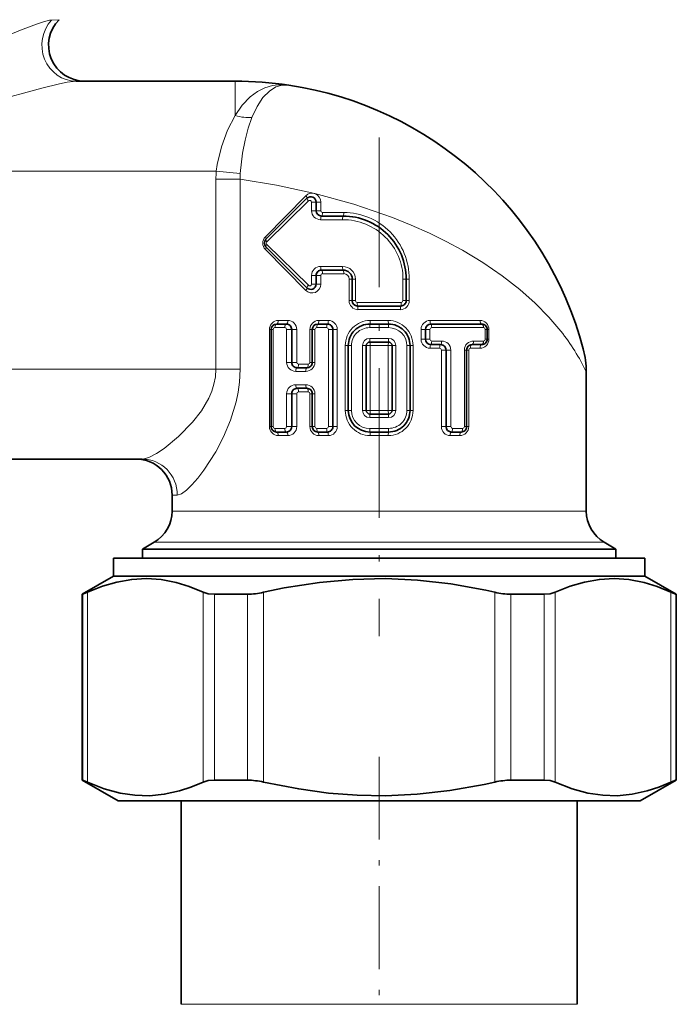
# Model space of a CAD drawing. Extents: x 0 to 420, y 0 to 297.
# Drawn here: x 133 to 145, y 152 to 170 of the extents above; entities that cross this region are included whole.
import ezdxf

# ---------------------------------------------------------------- set-up
doc = ezdxf.new("R2010")
doc.units = 0
doc.linetypes.add('DASHDOT', pattern=[18.5, 12, -3, 0.5, -3])

msp = doc.modelspace()

# ---------------------------------------------------------------- linework, layer by layer
at = {"color": 7, "lineweight": 13}
for p, q in [((133.379333, 170.418365), (133.240646, 170.411835)), ((136.639038, 169.280762), (136.639038, 168.642517)), ((128.972366, 167.61409), (136.289642, 167.61409)), ((136.733292, 167.572098), (136.289642, 167.61409)), ((136.730484, 167.465195), (136.282623, 167.465195)), ((136.282639, 167.465195), (136.282639, 163.947433)), ((136.730499, 167.465195), (136.730499, 163.947433)), ((137.944839, 167.157196), (137.199234, 166.398621)), ((137.994476, 167.062912), (137.223572, 166.304337)), ((138.052307, 166.880768), (138.052307, 167.039337)), ((138.052307, 167.039337), (138.139038, 167.039337)), ((138.052307, 166.880768), (138.139038, 166.880768)), ((138.139038, 167.039337), (138.224503, 167.039337)), ((138.139038, 166.880768), (138.224503, 166.880768)), ((138.224503, 166.880768), (138.224503, 167.039337)), ((138.22168, 166.714096), (138.628189, 166.714096)), ((138.257263, 166.847427), (138.650421, 166.847427)), ((137.944839, 165.404327), (137.199234, 166.162903)), ((137.994476, 165.498611), (137.223572, 166.257187)), ((138.22168, 165.847427), (138.628189, 165.847427)), ((138.052307, 165.522186), (138.052307, 165.680756)), ((138.052307, 165.680756), (138.139038, 165.680756)), ((138.139038, 165.680756), (138.224503, 165.680756)), ((138.224503, 165.522186), (138.224503, 165.680756)), ((138.257263, 165.714096), (138.650421, 165.714096)), ((138.805695, 165.61409), (138.748718, 165.61409)), ((138.748718, 165.214096), (138.748718, 165.61409)), ((138.865326, 165.61409), (138.805695, 165.61409)), ((138.865326, 165.214096), (138.865326, 165.61409)), ((139.746078, 165.61409), (139.746078, 165.214096)), ((139.746078, 165.61409), (139.805695, 165.61409)), ((139.805695, 165.61409), (139.862671, 165.61409)), ((139.862671, 165.61409), (139.862671, 165.214096)), ((138.052307, 165.522186), (138.139038, 165.522186)), ((138.139038, 165.522186), (138.224503, 165.522186)), ((138.805695, 165.214096), (138.748718, 165.214096)), ((138.865326, 165.214096), (138.805695, 165.214096)), ((138.8992, 165.180756), (139.712204, 165.180756)), ((139.746078, 165.214096), (139.805695, 165.214096)), ((139.805695, 165.214096), (139.862671, 165.214096)), ((138.912537, 165.047424), (139.698853, 165.047424)), ((137.374344, 164.71434), (137.558243, 164.71434)), ((137.437744, 164.847672), (137.615601, 164.847672)), ((138.148651, 164.71434), (138.332535, 164.71434)), ((138.186615, 164.847672), (138.364471, 164.847672)), ((139.131027, 164.71434), (139.479462, 164.71434)), ((139.136765, 164.847672), (139.473755, 164.847672)), ((140.246048, 164.847672), (141.172791, 164.847672)), ((140.277954, 164.71434), (141.236145, 164.71434)), ((137.273926, 164.681), (137.273926, 162.880997)), ((137.273926, 164.681), (137.305252, 164.681)), ((137.340469, 164.681), (137.305252, 164.681)), ((137.340469, 162.880997), (137.340469, 164.681)), ((137.592117, 164.681), (137.592117, 164.071472)), ((137.592117, 164.681), (137.686203, 164.681)), ((137.779419, 164.681), (137.686203, 164.681)), ((137.779419, 164.071472), (137.779419, 164.681)), ((138.022797, 164.681), (138.022797, 164.071472)), ((138.022797, 164.681), (138.067154, 164.681)), ((138.114777, 164.681), (138.067154, 164.681)), ((138.114777, 164.071472), (138.114777, 164.681)), ((138.366409, 164.681), (138.366409, 162.880997)), ((138.366409, 164.681), (138.448105, 164.681)), ((138.52829, 164.681), (138.448105, 164.681)), ((138.52829, 162.880997), (138.52829, 164.681)), ((139.131027, 164.514328), (139.479462, 164.514328)), ((140.08223, 164.681), (140.08223, 164.500046)), ((140.08223, 164.681), (140.162399, 164.681)), ((140.24408, 164.681), (140.162399, 164.681)), ((140.24408, 164.500046), (140.24408, 164.681)), ((141.27002, 164.681), (141.27002, 164.500046)), ((141.27002, 164.681), (141.305252, 164.681)), ((141.336594, 164.681), (141.305252, 164.681)), ((141.336594, 164.500046), (141.336594, 164.681)), ((138.733826, 164.380997), (138.67807, 164.380997)), ((138.67807, 163.181), (138.67807, 164.380997)), ((138.792282, 164.380997), (138.733826, 164.380997)), ((138.792282, 163.181), (138.792282, 164.380997)), ((139.067154, 164.380997), (138.995529, 164.380997)), ((138.995529, 164.380997), (138.995529, 163.181)), ((139.067154, 164.380997), (139.136765, 164.380997)), ((139.136765, 163.181), (139.136765, 164.380997)), ((139.136765, 164.380997), (139.473755, 164.380997)), ((139.473755, 164.380997), (139.473755, 163.181)), ((139.54335, 164.380997), (139.473755, 164.380997)), ((139.54335, 164.380997), (139.61496, 164.380997)), ((139.61496, 163.181), (139.61496, 164.380997)), ((139.818207, 164.380997), (139.818207, 163.181)), ((139.818207, 164.380997), (139.876678, 164.380997)), ((139.876678, 164.380997), (139.932449, 164.380997)), ((139.932449, 164.380997), (139.932449, 163.181)), ((140.08223, 164.500046), (140.162399, 164.500046)), ((140.24408, 164.500046), (140.162399, 164.500046)), ((140.246048, 164.333374), (140.423904, 164.333374)), ((140.277954, 164.466721), (140.461853, 164.466721)), ((140.994919, 164.333374), (141.172791, 164.333374)), ((141.052246, 164.466721), (141.236145, 164.466721)), ((141.27002, 164.500046), (141.305252, 164.500046)), ((141.336594, 164.500046), (141.305252, 164.500046)), ((140.456665, 164.300049), (140.456665, 162.880997)), ((140.456665, 164.300049), (140.54335, 164.300049)), ((140.631226, 164.300049), (140.54335, 164.300049)), ((140.631226, 162.880997), (140.631226, 164.300049)), ((140.882874, 164.300049), (140.882874, 162.880997)), ((140.882874, 164.300049), (140.924301, 164.300049)), ((140.962158, 164.300049), (140.924301, 164.300049)), ((140.962158, 162.880997), (140.962158, 164.300049)), ((137.592117, 164.071472), (137.686203, 164.071472)), ((137.779419, 164.071472), (137.686203, 164.071472)), ((137.990036, 164.038147), (137.81218, 164.038147)), ((138.022797, 164.071472), (138.067154, 164.071472)), ((138.114777, 164.071472), (138.067154, 164.071472)), ((136.282639, 163.947433), (128.972366, 163.947433)), ((136.730499, 163.947433), (136.282639, 163.947433)), ((137.945389, 163.904816), (137.761505, 163.904816)), ((137.761505, 163.657196), (137.945389, 163.657196)), ((137.592117, 163.490524), (137.592117, 162.880997)), ((137.592117, 163.490524), (137.686203, 163.490524)), ((137.779419, 163.490524), (137.686203, 163.490524)), ((137.779419, 162.880997), (137.779419, 163.490524)), ((137.81218, 163.523865), (137.990036, 163.523865)), ((138.022797, 163.490524), (138.022797, 162.880997)), ((138.022797, 163.490524), (138.067154, 163.490524)), ((138.114777, 163.490524), (138.067154, 163.490524)), ((138.114777, 162.880997), (138.114777, 163.490524)), ((138.733826, 163.181), (138.67807, 163.181)), ((138.792282, 163.181), (138.733826, 163.181)), ((139.067154, 163.181), (138.995529, 163.181)), ((139.067154, 163.181), (139.136765, 163.181)), ((139.479462, 163.047668), (139.131027, 163.047668)), ((139.473755, 163.181), (139.136765, 163.181)), ((139.54335, 163.181), (139.473755, 163.181)), ((139.54335, 163.181), (139.61496, 163.181)), ((139.818207, 163.181), (139.876678, 163.181)), ((139.876678, 163.181), (139.932449, 163.181)), ((137.273926, 162.880997), (137.305252, 162.880997)), ((137.340469, 162.880997), (137.305252, 162.880997)), ((137.592117, 162.880997), (137.686203, 162.880997)), ((137.779419, 162.880997), (137.686203, 162.880997)), ((138.022797, 162.880997), (138.067154, 162.880997)), ((138.114777, 162.880997), (138.067154, 162.880997)), ((138.366409, 162.880997), (138.448105, 162.880997)), ((138.52829, 162.880997), (138.448105, 162.880997)), ((140.456665, 162.880997), (140.54335, 162.880997)), ((140.631226, 162.880997), (140.54335, 162.880997)), ((140.882874, 162.880997), (140.924301, 162.880997)), ((140.962158, 162.880997), (140.924301, 162.880997)), ((137.558243, 162.847672), (137.374344, 162.847672)), ((137.615601, 162.714325), (137.437744, 162.714325)), ((138.332535, 162.847672), (138.148651, 162.847672)), ((138.364471, 162.714325), (138.186615, 162.714325)), ((139.479462, 162.847672), (139.131027, 162.847672)), ((139.473755, 162.714325), (139.136765, 162.714325)), ((140.79834, 162.714325), (140.620483, 162.714325)), ((140.848999, 162.847672), (140.6651, 162.847672)), ((135.472366, 161.61409), (135.568207, 161.61409)), ((135.472366, 161.316544), (142.669769, 161.316544)), ((142.669769, 161.316544), (143.139038, 161.316544)), ((135.139038, 160.739182), (142.962296, 160.739182)), ((142.962296, 160.739182), (143.472366, 160.739182)), ((133.817215, 156.332336), (133.817215, 159.777313)), ((133.905136, 156.29715), (133.905136, 159.8125)), ((136.046005, 156.29715), (136.046005, 159.8125)), ((136.253372, 156.332336), (136.253372, 159.777313)), ((136.869537, 156.332336), (136.869537, 159.777313)), ((137.164825, 156.29715), (137.164825, 159.8125)), ((141.446564, 156.29715), (141.446564, 159.8125)), ((141.741867, 156.332336), (141.741867, 159.777313)), ((142.358017, 156.332336), (142.358017, 159.777313)), ((142.565384, 156.29715), (142.565384, 159.8125)), ((144.706268, 156.29715), (144.706268, 159.8125)), ((144.794189, 156.332336), (144.794189, 159.777313)), ((135.639038, 152.180756), (142.481125, 152.180756)), ((142.481125, 152.180756), (142.972366, 152.180756))]:
    msp.add_line(p, q, dxfattribs=at)
at = {"color": 7, "lineweight": 35}
for p, q in [((133.697037, 169.280762), (136.639038, 169.280762)), ((137.968323, 167.110046), (137.209747, 166.351471)), ((138.139038, 166.880768), (138.139038, 167.039337)), ((138.239029, 166.780762), (138.639038, 166.780762)), ((137.968323, 165.451477), (137.209747, 166.210052)), ((138.239029, 165.780762), (138.639038, 165.780762)), ((138.139038, 165.522186), (138.139038, 165.680756)), ((138.805695, 165.214096), (138.805695, 165.61409)), ((139.805695, 165.61409), (139.805695, 165.214096)), ((138.905701, 165.11409), (139.705704, 165.11409)), ((137.405258, 164.781006), (137.586212, 164.781006)), ((138.16716, 164.781006), (138.348114, 164.781006)), ((139.13382, 164.781006), (139.476685, 164.781006)), ((140.26239, 164.781006), (141.205261, 164.781006)), ((137.305252, 162.880997), (137.305252, 164.681)), ((137.686203, 164.681), (137.686203, 164.071472)), ((138.067154, 164.071472), (138.067154, 164.681)), ((138.448105, 164.681), (138.448105, 162.880997)), ((140.162399, 164.500046), (140.162399, 164.681)), ((141.305252, 164.681), (141.305252, 164.500046)), ((138.733826, 163.181), (138.733826, 164.380997)), ((139.067154, 164.380997), (139.067154, 163.181)), ((139.13382, 164.447662), (139.476685, 164.447662)), ((139.54335, 163.181), (139.54335, 164.380997)), ((139.876678, 164.380997), (139.876678, 163.181)), ((140.26239, 164.400055), (140.443344, 164.400055)), ((141.024292, 164.400055), (141.205261, 164.400055)), ((140.54335, 162.880997), (140.54335, 164.300049)), ((140.924301, 164.300049), (140.924301, 162.880997)), ((137.967163, 163.971481), (137.786209, 163.971481)), ((143.139038, 163.894287), (143.139038, 161.316544)), ((137.686203, 163.490524), (137.686203, 162.880997)), ((137.786209, 163.59053), (137.967163, 163.59053)), ((138.067154, 162.880997), (138.067154, 163.490524)), ((139.476685, 163.114334), (139.13382, 163.114334)), ((137.586212, 162.781006), (137.405258, 162.781006)), ((138.348114, 162.781006), (138.16716, 162.781006)), ((139.476685, 162.781006), (139.13382, 162.781006)), ((140.824295, 162.781006), (140.643341, 162.781006)), ((134.918213, 162.280762), (128.972366, 162.280762)), ((135.472366, 161.61409), (135.472366, 161.316544)), ((135.139038, 160.739182), (134.922363, 160.61409)), ((143.472366, 160.739182), (143.689026, 160.61409)), ((134.922363, 160.61409), (143.152435, 160.61409)), ((134.922363, 160.61409), (134.922363, 160.447433)), ((143.152435, 160.61409), (143.689026, 160.61409)), ((143.689026, 160.61409), (143.689026, 160.447433)), ((134.389038, 160.447433), (139.421722, 160.447433)), ((134.389038, 160.447433), (134.389038, 160.11409)), ((139.421722, 160.447433), (144.222366, 160.447433)), ((144.222366, 160.447433), (144.222366, 160.11409)), ((134.389038, 160.11409), (133.805695, 159.777313)), ((134.389038, 160.11409), (139.421722, 160.11409)), ((139.421722, 160.11409), (144.222366, 160.11409)), ((144.222366, 160.11409), (144.805695, 159.777313)), ((133.805695, 159.777313), (133.817215, 159.777313)), ((133.805695, 156.332336), (133.805695, 159.777313)), ((136.253372, 159.777313), (136.869537, 159.777313)), ((142.055695, 159.777313), (141.741867, 159.777313)), ((142.055695, 159.777313), (142.358017, 159.777313)), ((144.794189, 159.777313), (144.805695, 159.777313)), ((144.805695, 156.332336), (144.805695, 159.777313)), ((133.805695, 156.332336), (133.817215, 156.332336)), ((134.472366, 155.947433), (133.805695, 156.332336)), ((136.253372, 156.332336), (136.869537, 156.332336)), ((142.055695, 156.332336), (141.741867, 156.332336)), ((142.055695, 156.332336), (142.358017, 156.332336)), ((144.139038, 155.947433), (144.805695, 156.332336)), ((144.794189, 156.332336), (144.805695, 156.332336)), ((134.472366, 155.947433), (139.419754, 155.947433)), ((135.639038, 155.947433), (135.639038, 152.180756)), ((139.419754, 155.947433), (144.139038, 155.947433)), ((142.972366, 155.947433), (142.972366, 152.180756))]:
    msp.add_line(p, q, dxfattribs=at)
at = {"color": 7, "linetype": 'DASHDOT', "lineweight": 13, "ltscale": 0.230913}
msp.add_line((139.305695, 168.234909), (139.305695, 158.998383), dxfattribs=at)
at = {"color": 7, "linetype": 'DASHDOT', "lineweight": 13, "ltscale": 0.127819}
msp.add_line((139.305695, 156.767441), (139.305695, 151.654694), dxfattribs=at)
at = {"color": 7, "lineweight": 13}
for points in [[(133.240646, 170.411835), (133.19931, 170.40683), (133.092407, 170.38002), (132.962555, 170.336853), (132.666779, 170.223373), (131.822784, 169.876907), (131.358841, 169.690826), (130.389297, 169.330078), (129.611343, 169.076035), (128.821121, 168.856476)], [(133.697037, 169.280762), (133.531052, 169.260498), (133.3871, 169.230438), (133.06102, 169.149796), (132.147034, 168.902985), (131.64946, 168.770157), (130.616577, 168.511856), (129.798706, 168.330292), (128.972366, 168.172592)], [(137.629944, 169.206711), (137.432129, 169.214844), (137.327698, 169.200409), (137.188034, 169.158096), (137.050812, 169.087509), (136.919144, 168.988403), (136.771103, 168.832474), (136.639038, 168.642548)], [(137.629944, 169.206711), (137.631317, 169.206497), (137.50972, 169.207565), (137.394653, 169.174591), (137.271561, 169.097534), (137.153748, 168.975708), (137.046173, 168.812332), (136.950058, 168.608276)], [(136.639038, 168.642517), (136.494476, 168.370422), (136.383972, 168.06427), (136.308167, 167.735535), (136.289642, 167.61409)], [(136.950058, 168.608261), (136.880127, 168.406235), (136.822983, 168.185532), (136.777374, 167.945435), (136.733292, 167.572098)], [(142.669769, 164.646957), (142.44722, 164.908844), (142.193542, 165.167389), (141.910858, 165.418991), (141.58284, 165.674805), (141.227158, 165.918243), (140.846375, 166.147705), (140.545944, 166.309875), (140.234222, 166.463043), (139.896912, 166.61348), (139.550385, 166.753189), (138.837418, 166.999344), (138.11319, 167.199875), (137.40213, 167.354294), (136.730499, 167.465195)], [(134.918213, 162.280762), (134.980774, 162.289825), (135.054504, 162.315765), (135.184052, 162.383392), (135.326294, 162.477982), (135.590942, 162.695221), (135.850998, 162.963745), (136.01387, 163.175812), (136.151016, 163.410751), (136.204865, 163.53595), (136.245972, 163.665497), (136.2733, 163.805359), (136.282639, 163.947433)], [(135.568207, 161.61409), (135.643906, 161.637711), (135.735825, 161.703445), (135.838348, 161.802643), (135.947083, 161.928101), (136.058533, 162.074463), (136.278717, 162.416672), (136.424652, 162.694519), (136.552673, 162.997803), (136.656815, 163.339584), (136.693649, 163.518585), (136.718369, 163.701782), (136.730499, 163.947433)], [(139.131027, 163.047668), (139.132645, 163.108093), (139.13382, 163.114334)]]:
    msp.add_lwpolyline(points, dxfattribs=at)
at = {"color": 7, "lineweight": 35}
for points in [[(136.046005, 159.8125), (135.790009, 159.916656), (135.547836, 159.991318), (135.268295, 160.046265), (134.995636, 160.065887), (134.72345, 160.051346), (134.445328, 160.00177), (134.183167, 159.924454), (133.905136, 159.8125)], [(139.423706, 160.065186), (138.81781, 160.052277), (138.198151, 159.996002), (137.545776, 159.89238), (137.164825, 159.8125)], [(139.423706, 160.065186), (140.017456, 160.03688), (140.630493, 159.96637), (141.28125, 159.848816), (141.446564, 159.8125)], [(144.706268, 159.8125), (144.450256, 159.916656), (144.208084, 159.991318), (143.928558, 160.046265), (143.655899, 160.065887), (143.383698, 160.051346), (143.105576, 160.00177), (142.84343, 159.924454), (142.565384, 159.8125)], [(133.817215, 159.777313), (133.82019, 159.777725), (133.831161, 159.781113), (133.905136, 159.8125)], [(136.253372, 159.777313), (136.138794, 159.785873), (136.046005, 159.8125)], [(142.358017, 159.777313), (142.472595, 159.785873), (142.565384, 159.8125)], [(144.794189, 159.777313), (144.791199, 159.777725), (144.780243, 159.781113), (144.706268, 159.8125)], [(133.817215, 156.332336), (133.82019, 156.331909), (133.831161, 156.328522), (133.905136, 156.29715)], [(136.046005, 156.29715), (135.820206, 156.203949), (135.60553, 156.133896), (135.325424, 156.071777), (135.053452, 156.045059), (134.783249, 156.052185), (134.508545, 156.093597), (134.216415, 156.173813), (133.905136, 156.29715)], [(136.253372, 156.332336), (136.138794, 156.323761), (136.046005, 156.29715)], [(139.423706, 156.044464), (138.900055, 156.053131), (138.367844, 156.093994), (137.815201, 156.169189), (137.164825, 156.29715)], [(139.423706, 156.044464), (140.008255, 156.072006), (140.611252, 156.140442), (141.250244, 156.254272), (141.446564, 156.29715)], [(142.358017, 156.332336), (142.472595, 156.323761), (142.565384, 156.29715)], [(144.706268, 156.29715), (144.480453, 156.203949), (144.265778, 156.133896), (143.985687, 156.071777), (143.713715, 156.045059), (143.443497, 156.052185), (143.168808, 156.093597), (142.876663, 156.173813), (142.565384, 156.29715)], [(144.794189, 156.332336), (144.791199, 156.331909), (144.780243, 156.328522), (144.706268, 156.29715)]]:
    msp.add_lwpolyline(points, dxfattribs=at)
for centre, radius, start, end in [((133.851212, 169.947433), 0.666667, 135.057114, 269.99997), ((136.639038, 162.61409), 6.666667, 81.435963, 90.000003), ((136.639038, 162.61409), 6.666667, 14.835202, 81.435895), ((138.039032, 167.039337), 0.1, 0, 135), ((138.239029, 166.880768), 0.1, 180.000005, 269.999997), ((138.639038, 165.61409), 1.166667, 0, 90.000003), ((137.280457, 166.280762), 0.1, 135, 225), ((138.239029, 165.680756), 0.1, 90.000003, 180.000005), ((138.639038, 165.61409), 0.166667, 360, 90.000003), ((138.039032, 165.522186), 0.1, 225, 360), ((138.905701, 165.214096), 0.1, 180.000005, 269.999997), ((139.705704, 165.214096), 0.1, 269.999997, 360), ((137.405258, 164.681), 0.1, 90.000003, 179.999995), ((137.586212, 164.681), 0.1, 0, 90.000003), ((138.16716, 164.681), 0.1, 90.000003, 179.999995), ((138.348114, 164.681), 0.1, 0, 90.000003), ((139.13382, 164.380997), 0.4, 90.000003, 180.000005), ((139.476685, 164.380997), 0.4, 0, 90.000003), ((140.26239, 164.681), 0.1, 90.000003, 179.999995), ((141.205261, 164.681), 0.1, 0, 90.000003), ((139.13382, 164.380997), 0.066667, 90.000003, 180.000005), ((139.476685, 164.380997), 0.066667, 0, 90.000003), ((140.26239, 164.500046), 0.1, 180.000005, 269.999997), ((140.443344, 164.300049), 0.1, 0, 90.000003), ((141.024292, 164.300049), 0.1, 90.000003, 180.000005), ((141.205261, 164.500046), 0.1, 269.999997, 360), ((141.472412, 163.894287), 1.666618, 359.999851, 14.835827), ((137.786209, 164.071472), 0.1, 179.999995, 269.999997), ((137.967163, 164.071472), 0.1, 269.999997, 360), ((137.786209, 163.490524), 0.1, 90.000003, 180.000005), ((137.967163, 163.490524), 0.1, 0, 90.000003), ((139.13382, 163.181), 0.4, 180.000005, 269.999997), ((139.13382, 163.181), 0.066667, 180.000005, 269.999997), ((139.476685, 163.181), 0.066667, 269.999997, 360), ((139.476685, 163.181), 0.4, 269.999997, 360), ((137.405258, 162.880997), 0.1, 180.000005, 269.999997), ((137.586212, 162.880997), 0.1, 269.999997, 360), ((138.16716, 162.880997), 0.1, 180.000005, 269.999997), ((138.348114, 162.880997), 0.1, 269.999997, 360), ((140.643341, 162.880997), 0.1, 180.000005, 269.999997), ((140.824295, 162.880997), 0.1, 269.999997, 360), ((134.805695, 161.61409), 0.666667, 0, 90.000003), ((134.805695, 161.316544), 0.666667, 299.999998, 0), ((143.805695, 161.316544), 0.666667, 180.000005, 239.999997), ((136.856598, 161.131058), 1.353979, 270.547369, 283.15708), ((141.754791, 161.131073), 1.353979, 256.842929, 269.452633), ((136.856598, 154.978577), 1.353973, 76.842879, 89.452631), ((141.754791, 154.978577), 1.353979, 90.547367, 103.157071)]:
    msp.add_arc(centre, radius, start, end, dxfattribs=at)
at = {"color": 7, "lineweight": 13}
for centre, radius, start, end in [((137.862427, 167.465424), 1.579796, 174.599907, 180.008096), ((137.755051, 167.491837), 1.024916, 175.508158, 181.48914), ((138.018448, 167.038742), 0.033982, 1.023213, 134.746573), ((138.220139, 166.882339), 0.168043, 180.53723, 270.526749), ((138.257599, 166.880432), 0.033053, 179.434821, 269.424233), ((137.320053, 166.280762), 0.168821, 135.711651, 224.288335), ((137.246582, 166.280762), 0.032938, 134.324713, 225.6753), ((138.220139, 165.679184), 0.168043, 89.472323, 179.461731), ((138.630371, 165.611893), 0.235251, 0.537132, 90.530128), ((138.257599, 165.681091), 0.033053, 90.575869, 180.565125), ((138.649429, 165.615082), 0.099158, 359.435022, 89.42404), ((138.018448, 165.522781), 0.033982, 225.253441, 358.976802), ((138.9142, 165.212463), 0.165265, 179.435367, 269.423646), ((138.89888, 165.214417), 0.033608, 180.538337, 270.529057), ((139.697205, 165.212463), 0.165266, 270.576424, 0.564585), ((139.712509, 165.214417), 0.033608, 269.471785, 359.462416), ((137.439362, 164.682648), 0.165231, 90.564818, 180.572843), ((137.374039, 164.680679), 0.033609, 89.473969, 179.462169), ((137.558548, 164.680679), 0.033609, 0.537543, 90.52633), ((137.613968, 164.682648), 0.165239, 359.429755, 89.433151), ((138.188263, 164.682632), 0.165254, 90.571409, 180.565985), ((138.148331, 164.680679), 0.033608, 89.474392, 179.464368), ((138.332855, 164.680679), 0.033608, 0.537812, 90.528017), ((138.362823, 164.682632), 0.165258, 359.433428, 89.425741), ((140.247696, 164.682632), 0.165258, 90.574285, 180.566559), ((140.277649, 164.680679), 0.033608, 89.472978, 179.463193), ((141.171158, 164.682648), 0.165231, 359.427194, 89.43516), ((141.23645, 164.680679), 0.033609, 0.537839, 90.52605), ((139.129776, 164.379745), 0.134425, 89.46847, 179.464149), ((139.480713, 164.379745), 0.134425, 0.535889, 90.531487), ((139.640198, 162.232666), 3.873562, 25.403372, 38.551654), ((140.247696, 164.498413), 0.165258, 179.433427, 269.425736), ((140.277649, 164.500366), 0.033608, 180.537818, 270.528019), ((140.423569, 164.300369), 0.033053, 359.434778, 89.424224), ((140.463394, 164.298477), 0.168044, 0.537626, 90.526371), ((141.050705, 164.298462), 0.168058, 89.477541, 179.45874), ((140.995255, 164.300369), 0.033052, 90.573117, 180.5641), ((141.171158, 164.498398), 0.165231, 270.564827, 0.572827), ((141.23645, 164.500366), 0.033609, 269.47397, 359.462168), ((137.759964, 164.073059), 0.168053, 180.540113, 270.523948), ((137.812515, 164.071152), 0.033052, 179.435121, 269.425483), ((137.94693, 164.073059), 0.168048, 269.473827, 359.460523), ((137.9897, 164.071152), 0.033053, 270.574717, 0.564545), ((137.759964, 163.488937), 0.168053, 89.476045, 179.459887), ((137.94693, 163.488953), 0.168047, 0.538398, 90.525333), ((137.812515, 163.490845), 0.033052, 90.573424, 180.563813), ((137.9897, 163.490845), 0.033052, 359.435386, 89.425215), ((139.129776, 163.182251), 0.134425, 180.535892, 270.531489), ((139.480713, 163.182251), 0.134425, 269.468472, 359.464156), ((137.439362, 162.879349), 0.165231, 179.427184, 269.435168), ((137.374039, 162.881317), 0.033609, 180.537845, 270.526045), ((137.558548, 162.881317), 0.033609, 269.473684, 359.462464), ((137.613968, 162.879349), 0.165239, 270.566828, 0.570255), ((138.188263, 162.879364), 0.165255, 179.434042, 269.428557), ((138.148331, 162.881317), 0.033608, 180.537968, 270.527889), ((138.332855, 162.881317), 0.033608, 269.47298, 359.463192), ((138.362823, 162.879364), 0.165258, 270.57428, 0.566558), ((140.622131, 162.879364), 0.16525, 179.431843, 269.42896), ((140.664795, 162.881317), 0.033609, 180.538118, 270.527705), ((140.796707, 162.879364), 0.165244, 270.56859, 0.568897), ((140.849304, 162.881317), 0.033609, 269.473438, 359.4627)]:
    msp.add_arc(centre, radius, start, end, dxfattribs=at)
for centre, major_axis, ratio, start_param, end_param in [((133.697037, 169.947433), (0, -0.666672), 0.954187, 3.941722887, 6.283185307), ((136.639038, 169.05394), (0.60582, -0.278259), 0.58033, 4.972881685, 5.491954259), ((137.921173, 167.157196), (0.047142, -0.047134), 0.25933, 0, 1.317056071), ((138.060684, 167.039337), (0, -0.166672), 0.982906, 1.570801183, 3.926995683), ((138.015457, 167.062912), (0.047142, -0.047134), 0.228243, 3.141592654, 4.48798964), ((138.239029, 166.714096), (0, -0.066666), 0.260163, 3.141592654, 4.71238898), ((138.239029, 166.847427), (0, -0.066666), 0.273504, 0, 1.570796327), ((138.628189, 165.61409), (1.117882, -0.000061), 0.984, 0.000047624, 1.570846114), ((138.639038, 166.714096), (0, -0.066666), 0.162602, 3.141592654, 4.712388979), ((138.639038, 166.847427), (0, -0.066666), 0.17094, 0, 1.570796309), ((138.650421, 165.614105), (0.000061, -1.233337), 0.982906, 1.570744819, 3.141543507), ((137.162598, 166.398621), (0.047142, -0.047134), 0.4217, 0, 1.171724395), ((137.256882, 166.304337), (0.047142, -0.047134), 0.377715, 3.141592654, 4.351240229), ((137.162598, 166.162903), (-0.047142, -0.047134), 0.421701, 1.969868703, 3.141592654), ((137.256882, 166.257187), (-0.047142, -0.047134), 0.377714, 5.073537521, 6.283185307), ((138.239029, 165.847427), (0, -0.066666), 0.260163, 4.712388979, 6.283185307), ((138.239029, 165.714096), (0, -0.066666), 0.273503, 1.570796081, 3.141592654), ((138.639038, 165.847427), (0, 0.066666), 0.162602, 1.570796327, 3.141592654), ((138.639038, 165.714096), (0, 0.066666), 0.17094, 4.71238898, 6.283185307), ((137.921173, 165.404327), (0.047142, 0.047134), 0.25933, 4.966129116, 6.283185307), ((138.060684, 165.522186), (-0.000008, -0.166672), 0.982907, 5.497812463, 7.854009806), ((138.015457, 165.498611), (0.047142, 0.047134), 0.228244, 1.795196398, 3.141594462), ((138.905701, 165.180756), (0, -0.066666), 0.09756, 4.712388892, 6.283185307), ((138.905701, 165.047424), (0, 0.066666), 0.102564, 4.71238898, 6.283185307), ((139.705704, 165.047424), (0, 0.066666), 0.102564, 0, 1.570796327), ((139.705704, 165.180756), (0, 0.066666), 0.097561, 3.141592654, 4.71238898), ((137.405258, 164.71434), (0, -0.066666), 0.463523, 3.141592654, 4.71238898), ((137.405258, 164.847672), (0, -0.066666), 0.487294, 0, 1.57079633), ((137.586212, 164.71434), (0, -0.066666), 0.419388, 3.141592654, 4.71238898), ((137.586212, 164.847672), (0, 0.066666), 0.440896, 3.141592654, 4.71238898), ((138.16716, 164.71434), (0, -0.066666), 0.277693, 3.141592654, 4.71238898), ((138.16716, 164.847672), (0, -0.066666), 0.291933, 0.000000001, 1.570796334), ((138.348114, 164.71434), (0, -0.066666), 0.233558, 3.141592654, 4.712388969), ((138.348114, 164.847672), (0, 0.066666), 0.245535, 3.141592654, 4.71238898), ((139.136765, 164.380997), (-0.000015, -0.46666), 0.982906, 3.141629123, 4.712427131), ((139.131027, 164.380997), (0.338753, 0.000015), 0.984, 1.570760874, 3.141558951), ((139.13382, 164.71434), (0, -0.066666), 0.04192, 3.141592654, 4.71238898), ((139.13382, 164.847672), (0, -0.066666), 0.04407, 0, 1.570796327), ((139.473755, 164.380997), (0.000008, -0.46666), 0.982906, 1.570781641, 3.141578589), ((139.476685, 164.847672), (0, -0.066666), 0.043842, 4.712388979, 6.283185307), ((139.476685, 164.71434), (0, -0.066666), 0.041703, 1.570796327, 3.141592654), ((139.479462, 164.380997), (0.338753, 0), 0.984, 6.283174263, 7.853970273), ((140.26239, 164.847672), (0, -0.066666), 0.245307, 4.712388985, 6.283185307), ((140.26239, 164.71434), (0, -0.066666), 0.233341, 1.570796327, 3.141592654), ((141.205261, 164.847672), (0, 0.066666), 0.487065, 1.570796327, 3.141592654), ((141.205261, 164.71434), (0, -0.066666), 0.463306, 1.570796327, 3.141592654), ((139.13382, 164.514328), (0, -0.066666), 0.04192, 4.71238898, 6.283185307), ((139.476685, 164.514328), (0, -0.066666), 0.041703, 0, 1.570796327), ((139.13382, 164.380997), (0, 0.066666), 0.04407, 4.71238898, 6.283185307), ((139.476685, 164.380997), (0, 0.066666), 0.043842, 0, 1.570796327), ((140.26239, 164.333374), (0, -0.066666), 0.245307, 3.141592654, 4.71238898), ((140.26239, 164.466721), (0, -0.066666), 0.233341, 0, 1.570796316), ((140.443344, 164.333374), (0, -0.066666), 0.291705, 3.141592654, 4.712388846), ((140.443344, 164.466721), (0, 0.066666), 0.277476, 3.141592654, 4.71238898), ((141.024292, 164.333374), (0, -0.066666), 0.440667, 3.141592654, 4.71238898), ((141.024292, 164.466721), (0, -0.066666), 0.419171, 0, 1.570796322), ((141.205261, 164.333374), (0, -0.066666), 0.487065, 3.141592654, 4.712388984), ((141.205261, 164.466721), (0, 0.066666), 0.463306, 3.141592654, 4.71238898), ((137.786209, 163.904816), (0, -0.066666), 0.370608, 3.141592654, 4.71238898), ((137.786209, 164.038147), (0, -0.066666), 0.389613, 0, 1.570796152), ((137.967163, 163.904816), (0, -0.066666), 0.326473, 3.141592654, 4.712388704), ((137.967163, 164.038147), (0, 0.066666), 0.343215, 3.141592654, 4.71238898), ((137.786209, 163.657196), (0, -0.066666), 0.370608, 4.712388978, 6.283185307), ((137.967163, 163.657196), (0, 0.066666), 0.326473, 1.570796327, 3.141592654), ((137.786209, 163.523865), (0, -0.066666), 0.389613, 1.570796327, 3.141592654), ((137.967163, 163.523865), (0, -0.066666), 0.343215, 1.570796093, 3.141592654), ((139.136765, 163.181), (0.000008, -0.46666), 0.982906, 4.712374361, 6.283171306), ((139.131027, 163.181), (0.338753, 0), 0.984, 3.141581626, 4.712377637), ((139.13382, 163.181), (0, -0.066666), 0.04407, 0, 1.570796327), ((139.473755, 163.181), (-0.000015, -0.46666), 0.982906, 0.000036449, 1.570834456), ((139.476685, 163.181), (0, -0.066666), 0.043842, 4.71238898, 6.283185307), ((139.476685, 163.047668), (0, 0.066666), 0.041703, 4.71238898, 6.283185307), ((139.479462, 163.181), (0.338753, 0.000015), 0.984, 4.71235349, 6.283151569), ((137.405258, 162.847672), (0, -0.066666), 0.463523, 4.712388969, 6.283185307), ((137.405258, 162.714325), (0, -0.066666), 0.487294, 1.570796327, 3.141592654), ((137.586212, 162.847672), (0, 0.066666), 0.419388, 1.570796327, 3.141592654), ((137.586212, 162.714325), (0, -0.066666), 0.440895, 1.570796713, 3.141592654), ((138.16716, 162.847672), (0, -0.066666), 0.277692, 4.712388885, 6.283185307), ((138.16716, 162.714325), (0, -0.066666), 0.291933, 1.570796327, 3.141592654), ((138.348114, 162.847672), (0, 0.066666), 0.233558, 1.570796327, 3.141592654), ((138.348114, 162.714325), (0, -0.066666), 0.245535, 1.570796332, 3.141592654), ((139.13382, 162.847672), (0, -0.066666), 0.04192, 4.71238898, 6.283185307), ((139.13382, 162.714325), (0, -0.066666), 0.04407, 1.570796326, 3.141592654), ((139.476685, 162.714325), (0, 0.066666), 0.043842, 0, 1.570796327), ((139.476685, 162.847672), (0, 0.066666), 0.041703, 3.141592654, 4.71238898), ((140.643341, 162.714325), (0, -0.066666), 0.342987, 3.141592654, 4.71238898), ((140.643341, 162.847672), (0, -0.066666), 0.326256, 0, 1.570796311), ((140.824295, 162.714325), (0, -0.066666), 0.389385, 3.141592654, 4.712388991), ((140.824295, 162.847672), (0, 0.066666), 0.370391, 3.141592654, 4.71238898), ((134.918213, 161.61409), (0.000008, -0.666672), 0.974995, 1.570787421, 3.14158329)]:
    msp.add_ellipse(centre, major_axis=major_axis, ratio=ratio, start_param=start_param, end_param=end_param, dxfattribs=at)

doc.saveas('drawing.dxf')
